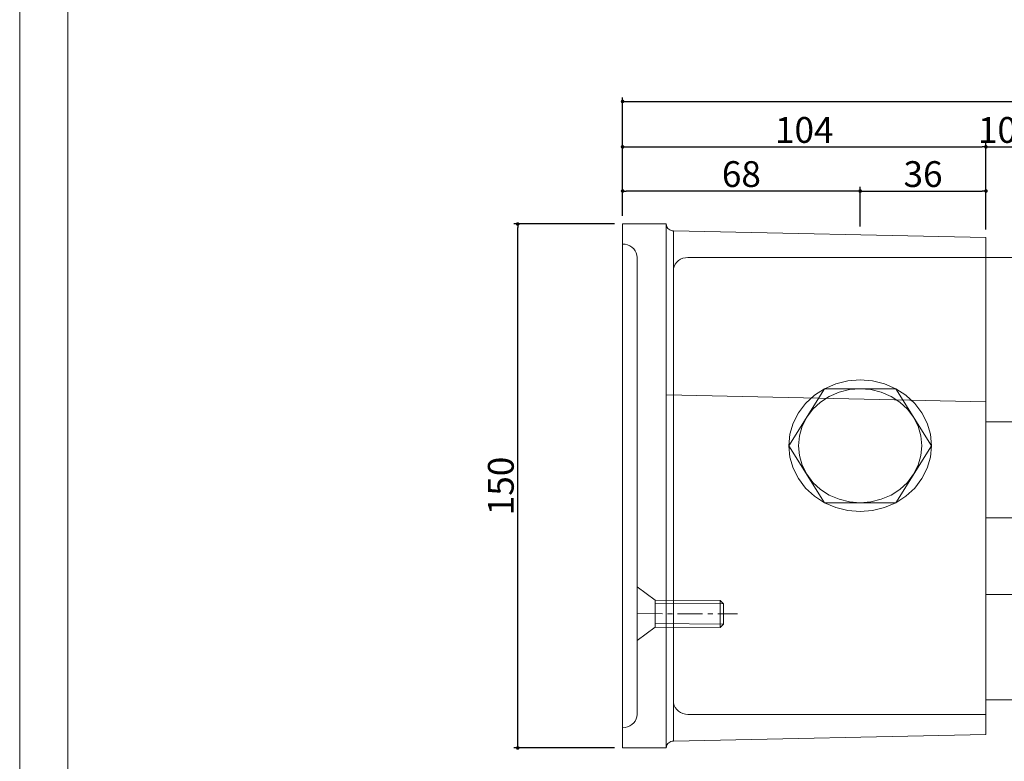
# Model space of a CAD drawing. Units: inches. Extents: x 0 to 840, y 0 to 594.
# Drawn here: x 0 to 244, y 103 to 287 of the extents above; entities that cross this region are included whole.
import ezdxf

# ---------------------------------------------------------------- set-up
doc = ezdxf.new("R2010")
doc.units = ezdxf.units.IN
doc.header["$MEASUREMENT"] = 0
doc.linetypes.add('CENTER2', pattern=[20, 12.5, -2.5, 2.5, -2.5])
doc.layers.get('DEFPOINTS').update_dxf_attribs({"lineweight": 9})
for name, color, linetype, lineweight in [('寸法線', 7, 'Continuous', 9), ('枠', 7, 'Continuous', 20), ('ﾚｲﾔｰ2', 7, 'Continuous', 18), ('ﾚｲﾔｰ3', 7, 'Continuous', 13)]:
    doc.layers.add(name, color=color, linetype=linetype, lineweight=lineweight)
doc.styles.get("Standard").update_dxf_attribs({"font": 'txt.shx', "bigfont": 'extfont2.shx'})
doc.styles.add('Style1', font='txt')
doc.dimstyles.new('DS1', dxfattribs={"dimtxt": 21.166666, "dimasz": 3, "dimexe": 0.5, "dimexo": 0.5, "dimgap": 1, "dimtad": 1, "dimdec": 1, "dimdsep": 46, "dimtxsty": 'Standard', "dimcen": 0.09, "dimclrd": 5, "dimclre": 5, "dimclrt": 5, "dimadec": 0, "dimazin": 0, "dimtfac": 1, "dimtdec": 4, "dimtofl": 0, "dimtmove": 0, "dimatfit": 3, "dimfxl": 0, "dimtolj": 1, "dimtzin": 0, "dimarcsym": 0})

# ---------------------------------------------------------------- blocks, each defined once
blk = doc.blocks.new('_Dot')
at = {"color": 0, "linetype": 'ByBlock', "lineweight": -2}
blk.add_line((-0.5, 0), (-1, 0), dxfattribs=at)
at = {"color": 0, "linetype": 'ByBlock', "const_width": 0.5}
blk.add_lwpolyline([(-0.25, 0, 1), (0.25, 0, 1)], format="xyb", close=True, dxfattribs=at)
blk = doc.blocks.new('*D186')
at = {"layer": 'DEFPOINTS', "color": 0, "linetype": 'Continuous', "ltscale": 0.5}
for p in [(149.58, 244.02), (149.58, 235.86), (208.52, 233.18)]:
    blk.add_point(p, dxfattribs=at)
at = {"layer": '寸法線', "color": 5, "linetype": 'Continuous', "lineweight": -2, "ltscale": 0.5}
for p, q in [((149.58, 237.86), (149.58, 245.02)), ((208.52, 235.18), (208.52, 245.02)), ((207.62, 244.02), (150.48, 244.02))]:
    blk.add_line(p, q, dxfattribs=at)
at = {"layer": '寸法線', "color": 5, "linetype": 'Continuous', "lineweight": -2, "ltscale": 0.5, "xscale": 0.9, "yscale": 0.9, "zscale": 0.9, "rotation": 180}
blk.add_blockref('_Dot', (149.58, 244.02), dxfattribs=at)
at = {"layer": '寸法線', "color": 5, "linetype": 'Continuous', "lineweight": -2, "ltscale": 0.5, "xscale": 0.9, "yscale": 0.9, "zscale": 0.9}
blk.add_blockref('_Dot', (208.52, 244.02), dxfattribs=at)
at = {"layer": '寸法線', "color": 5, "linetype": 'Continuous', "ltscale": 0.5, "insert": (179.05, 248.22), "char_height": 6.4, "attachment_point": 5, "style": 'Style1'}
blk.add_mtext('\\A1;68', dxfattribs=at)
blk = doc.blocks.new('*D187')
at = {"layer": 'DEFPOINTS', "color": 0, "linetype": 'Continuous', "ltscale": 0.5}
for p in [(239.72, 244.02), (208.52, 233.18), (239.72, 232.5)]:
    blk.add_point(p, dxfattribs=at)
at = {"layer": '寸法線', "color": 5, "linetype": 'Continuous', "lineweight": -2, "ltscale": 0.5}
for p, q in [((208.52, 235.18), (208.52, 245.02)), ((239.72, 234.5), (239.72, 245.02)), ((209.42, 244.02), (238.82, 244.02))]:
    blk.add_line(p, q, dxfattribs=at)
at = {"layer": '寸法線', "color": 5, "linetype": 'Continuous', "lineweight": -2, "ltscale": 0.5, "xscale": 0.9, "yscale": 0.9, "zscale": 0.9, "rotation": 180}
blk.add_blockref('_Dot', (208.52, 244.02), dxfattribs=at)
at = {"layer": '寸法線', "color": 5, "linetype": 'Continuous', "lineweight": -2, "ltscale": 0.5, "xscale": 0.9, "yscale": 0.9, "zscale": 0.9}
blk.add_blockref('_Dot', (239.72, 244.02), dxfattribs=at)
at = {"layer": '寸法線', "color": 5, "linetype": 'Continuous', "ltscale": 0.5, "insert": (224.12, 248.22), "char_height": 6.4, "attachment_point": 5, "style": 'Style1'}
blk.add_mtext('\\A1;36', dxfattribs=at)
blk = doc.blocks.new('*D188')
at = {"layer": 'DEFPOINTS', "color": 0, "linetype": 'Continuous', "ltscale": 0.5}
for p in [(248.39, 254.97), (239.72, 232.5), (248.39, 232.5)]:
    blk.add_point(p, dxfattribs=at)
at = {"layer": '寸法線', "color": 5, "linetype": 'Continuous', "lineweight": -2, "ltscale": 0.5}
for p, q in [((239.72, 234.5), (239.72, 255.97)), ((240.62, 254.97), (247.49, 254.97)), ((248.39, 234.5), (248.39, 255.97))]:
    blk.add_line(p, q, dxfattribs=at)
at = {"layer": '寸法線', "color": 5, "linetype": 'Continuous', "lineweight": -2, "ltscale": 0.5, "xscale": 0.9, "yscale": 0.9, "zscale": 0.9, "rotation": 180}
blk.add_blockref('_Dot', (239.72, 254.97), dxfattribs=at)
at = {"layer": '寸法線', "color": 5, "linetype": 'Continuous', "lineweight": -2, "ltscale": 0.5, "xscale": 0.9, "yscale": 0.9, "zscale": 0.9}
blk.add_blockref('_Dot', (248.39, 254.97), dxfattribs=at)
at = {"layer": '寸法線', "color": 5, "linetype": 'Continuous', "ltscale": 0.5, "insert": (242.58, 259.17), "char_height": 6.4, "attachment_point": 5, "style": 'Style1'}
blk.add_mtext('\\A1;10', dxfattribs=at)
blk = doc.blocks.new('*D193')
at = {"layer": 'DEFPOINTS', "color": 0, "linetype": 'Continuous', "ltscale": 0.5}
for p in [(239.72, 254.97), (149.58, 235.86), (239.72, 232.5)]:
    blk.add_point(p, dxfattribs=at)
at = {"layer": '寸法線', "color": 5, "linetype": 'Continuous', "lineweight": -2, "ltscale": 0.5}
for p, q in [((149.58, 237.86), (149.58, 255.97)), ((150.48, 254.97), (238.82, 254.97)), ((239.72, 234.5), (239.72, 255.97))]:
    blk.add_line(p, q, dxfattribs=at)
at = {"layer": '寸法線', "color": 5, "linetype": 'Continuous', "lineweight": -2, "ltscale": 0.5, "xscale": 0.9, "yscale": 0.9, "zscale": 0.9, "rotation": 180}
blk.add_blockref('_Dot', (149.58, 254.97), dxfattribs=at)
at = {"layer": '寸法線', "color": 5, "linetype": 'Continuous', "lineweight": -2, "ltscale": 0.5, "xscale": 0.9, "yscale": 0.9, "zscale": 0.9}
blk.add_blockref('_Dot', (239.72, 254.97), dxfattribs=at)
at = {"layer": '寸法線', "color": 5, "linetype": 'Continuous', "ltscale": 0.5, "insert": (194.65, 259.17), "char_height": 6.4, "attachment_point": 5, "style": 'Style1'}
blk.add_mtext('\\A1;104', dxfattribs=at)
blk = doc.blocks.new('*D194')
at = {"layer": 'DEFPOINTS', "color": 0, "linetype": 'Continuous', "ltscale": 0.5}
for p in [(602.97, 266.25), (149.58, 235.84), (602.97, 235.86)]:
    blk.add_point(p, dxfattribs=at)
at = {"layer": '寸法線', "color": 5, "linetype": 'Continuous', "lineweight": -2, "ltscale": 0.5}
for p, q in [((149.58, 237.84), (149.58, 267.25)), ((602.97, 237.86), (602.97, 267.25)), ((150.48, 266.25), (602.07, 266.25))]:
    blk.add_line(p, q, dxfattribs=at)
at = {"layer": '寸法線', "color": 5, "linetype": 'Continuous', "lineweight": -2, "ltscale": 0.5, "xscale": 0.9, "yscale": 0.9, "zscale": 0.9, "rotation": 180}
blk.add_blockref('_Dot', (149.58, 266.25), dxfattribs=at)
at = {"layer": '寸法線', "color": 5, "linetype": 'Continuous', "lineweight": -2, "ltscale": 0.5, "xscale": 0.9, "yscale": 0.9, "zscale": 0.9}
blk.add_blockref('_Dot', (602.97, 266.25), dxfattribs=at)
at = {"layer": '寸法線', "color": 5, "linetype": 'Continuous', "ltscale": 0.5, "insert": (376.27, 270.99), "char_height": 6.4, "attachment_point": 5, "style": 'Style1'}
blk.add_mtext('\\A1;庇Ｌ：', dxfattribs=at)
blk = doc.blocks.new('*D195')
at = {"layer": 'DEFPOINTS', "color": 0, "linetype": 'Continuous', "ltscale": 0.5}
for p in [(123.57, 235.84), (149.58, 235.84), (149.58, 105.84)]:
    blk.add_point(p, dxfattribs=at)
at = {"layer": '寸法線', "color": 5, "linetype": 'Continuous', "lineweight": -2, "ltscale": 0.5}
for p, q in [((147.58, 235.84), (122.57, 235.84)), ((123.57, 106.74), (123.57, 234.94)), ((147.58, 105.84), (122.57, 105.84))]:
    blk.add_line(p, q, dxfattribs=at)
at = {"layer": '寸法線', "color": 5, "linetype": 'Continuous', "lineweight": -2, "ltscale": 0.5, "xscale": 0.9, "yscale": 0.9, "zscale": 0.9}
for p, rotation in [((123.57, 235.84), 90), ((123.57, 105.84), 270)]:
    blk.add_blockref('_Dot', p, dxfattribs=dict(at, rotation=rotation))
at = {"layer": '寸法線', "color": 5, "linetype": 'Continuous', "ltscale": 0.5, "insert": (119.37, 170.84), "char_height": 6.4, "attachment_point": 5, "rotation": 90, "style": 'Style1'}
blk.add_mtext('\\A1;150', dxfattribs=at)

msp = doc.modelspace()

# ---------------------------------------------------------------- linework, layer by layer
at = {"layer": 'DEFPOINTS'}
msp.add_lwpolyline([(0, 0), (840, 0), (840, 594), (0, 594)], close=True, dxfattribs=at)
at = {"layer": '枠'}
msp.add_lwpolyline([(11.92, 578.28), (828.08, 578.28), (828.08, 15.72), (11.92, 15.72)], close=True, dxfattribs=at)
at = {"layer": 'ﾚｲﾔｰ2', "ltscale": 0.5}
for p, q in [((149.58, 105.84), (149.58, 235.84)), ((149.58, 235.84), (160.41, 235.84)), ((160.41, 235.84), (160.41, 105.84)), ((160.41, 235.82), (160.44, 235.54)), ((160.44, 235.54), (160.52, 235.25)), ((160.52, 235.25), (160.65, 234.99)), ((160.65, 234.99), (160.83, 234.75)), ((160.83, 234.75), (161.06, 234.55)), ((161.06, 234.55), (161.31, 234.38)), ((161.31, 234.38), (161.6, 234.26)), ((161.6, 234.26), (161.9, 234.18)), ((161.9, 234.18), (162.18, 234.16)), ((162.18, 107.55), (162.18, 234.16)), ((239.72, 232.5), (162.18, 234.16)), ((239.72, 232.5), (239.72, 109.15)), ((150.21, 230.81), (149.58, 230.86)), ((150.82, 230.66), (150.21, 230.81)), ((151.39, 230.41), (150.82, 230.66)), ((151.9, 230.08), (151.39, 230.41)), ((152.35, 229.67), (151.9, 230.08)), ((152.71, 229.19), (152.35, 229.67)), ((152.97, 228.67), (152.71, 229.19)), ((153.14, 228.11), (152.97, 228.67)), ((153.19, 227.53), (153.14, 228.11)), ((153.19, 114.18), (153.19, 227.53)), ((164.55, 227.33), (163.98, 227.08)), ((165.16, 227.48), (164.55, 227.33)), ((165.79, 227.53), (165.16, 227.48)), ((239.72, 227.5), (165.79, 227.53)), ((371.94, 227.5), (239.72, 227.5)), ((162.23, 224.77), (162.18, 224.19)), ((162.39, 225.33), (162.23, 224.77)), ((162.66, 225.86), (162.39, 225.33)), ((163.02, 226.34), (162.66, 225.86)), ((163.46, 226.75), (163.02, 226.34)), ((163.98, 227.08), (163.46, 226.75)), ((239.72, 191.72), (160.43, 193.42)), ((371.94, 186.72), (239.72, 186.72)), ((371.94, 162.94), (239.72, 162.94)), ((371.94, 143.91), (239.72, 143.91)), ((162.18, 117.51), (162.23, 116.93)), ((371.94, 117.76), (239.72, 117.76)), ((162.23, 116.93), (162.39, 116.37)), ((162.39, 116.37), (162.66, 115.85)), ((162.66, 115.85), (163.02, 115.37)), ((163.02, 115.37), (163.46, 114.96)), ((163.46, 114.96), (163.98, 114.63)), ((152.35, 112.04), (152.71, 112.51)), ((152.71, 112.51), (152.97, 113.04)), ((152.97, 113.04), (153.14, 113.6)), ((153.14, 113.6), (153.19, 114.18)), ((163.98, 114.63), (164.55, 114.38)), ((164.55, 114.38), (165.16, 114.23)), ((165.16, 114.23), (165.79, 114.18)), ((239.72, 114.15), (165.79, 114.18)), ((149.58, 110.85), (150.21, 110.9)), ((150.21, 110.9), (150.82, 111.05)), ((150.82, 111.05), (151.39, 111.29)), ((151.39, 111.29), (151.9, 111.63)), ((151.9, 111.63), (152.35, 112.04)), ((161.86, 107.52), (161.56, 107.44)), ((162.18, 107.55), (161.86, 107.52)), ((239.72, 109.15), (162.18, 107.55)), ((149.58, 105.84), (160.41, 105.84)), ((160.43, 106.13), (160.41, 105.88)), ((160.51, 106.42), (160.43, 106.13)), ((160.63, 106.68), (160.51, 106.42)), ((160.81, 106.92), (160.63, 106.68)), ((161.03, 107.13), (160.81, 106.92)), ((161.28, 107.31), (161.03, 107.13)), ((161.56, 107.44), (161.28, 107.31))]:
    msp.add_line(p, q, dxfattribs=at)
at = {"layer": 'ﾚｲﾔｰ3', "ltscale": 0.5}
for p, q in [((202.47, 196.18), (199.67, 194.97)), ((205.45, 196.91), (202.47, 196.18)), ((208.52, 197.16), (205.45, 196.91)), ((211.59, 196.91), (208.52, 197.16)), ((214.57, 196.18), (211.59, 196.91)), ((217.36, 194.97), (214.57, 196.18)), ((190.83, 180.83), (199.67, 194.97)), ((197.15, 193.34), (194.97, 191.33)), ((199.67, 194.97), (197.15, 193.34)), ((200.86, 193.08), (198.67, 191.66)), ((199.67, 194.97), (217.36, 194.97)), ((203.28, 194.12), (200.86, 193.08)), ((205.86, 194.76), (203.28, 194.12)), ((208.52, 194.97), (205.86, 194.76)), ((211.18, 194.76), (208.52, 194.97)), ((213.76, 194.12), (211.18, 194.76)), ((216.18, 193.08), (213.76, 194.12)), ((218.37, 191.66), (216.18, 193.08)), ((219.89, 193.34), (217.36, 194.97)), ((217.36, 194.97), (226.21, 180.83)), ((222.07, 191.33), (219.89, 193.34)), ((194.97, 191.33), (193.2, 189)), ((198.67, 191.66), (196.78, 189.92)), ((220.25, 189.92), (218.37, 191.66)), ((223.84, 189), (222.07, 191.33)), ((193.2, 189), (191.9, 186.41)), ((196.78, 189.92), (195.25, 187.9)), ((221.78, 187.9), (220.25, 189.92)), ((225.14, 186.41), (223.84, 189)), ((191.9, 186.41), (191.1, 183.66)), ((194.12, 185.67), (193.43, 183.28)), ((195.25, 187.9), (194.12, 185.67)), ((222.91, 185.67), (221.78, 187.9)), ((223.6, 183.28), (222.91, 185.67)), ((225.94, 183.66), (225.14, 186.41)), ((191.1, 183.66), (190.83, 180.83)), ((193.43, 183.28), (193.2, 180.83)), ((223.84, 180.83), (223.6, 183.28)), ((226.21, 180.83), (225.94, 183.66)), ((199.67, 166.68), (190.83, 180.83)), ((190.83, 180.83), (191.1, 177.99)), ((193.2, 180.83), (193.43, 178.37)), ((226.21, 180.83), (217.36, 166.68)), ((223.6, 178.37), (223.84, 180.83)), ((225.94, 177.99), (226.21, 180.83)), ((193.43, 178.37), (194.12, 175.99)), ((222.91, 175.99), (223.6, 178.37)), ((191.1, 177.99), (191.9, 175.24)), ((194.12, 175.99), (195.25, 173.75)), ((221.78, 173.75), (222.91, 175.99)), ((225.14, 175.24), (225.94, 177.99)), ((191.9, 175.24), (193.2, 172.66)), ((195.25, 173.75), (196.78, 171.73)), ((220.25, 171.73), (221.78, 173.75)), ((223.84, 172.66), (225.14, 175.24)), ((193.2, 172.66), (194.97, 170.33)), ((196.78, 171.73), (198.67, 169.99)), ((218.37, 169.99), (220.25, 171.73)), ((222.07, 170.33), (223.84, 172.66)), ((194.97, 170.33), (197.15, 168.31)), ((198.67, 169.99), (200.86, 168.58)), ((200.86, 168.58), (203.28, 167.53)), ((213.76, 167.53), (216.18, 168.58)), ((216.18, 168.58), (218.37, 169.99)), ((219.89, 168.31), (222.07, 170.33)), ((197.15, 168.31), (199.67, 166.68)), ((199.67, 166.68), (202.47, 165.48)), ((199.67, 166.68), (217.36, 166.68)), ((203.28, 167.53), (205.86, 166.9)), ((205.86, 166.9), (208.52, 166.68)), ((208.52, 166.68), (211.18, 166.9)), ((211.18, 166.9), (213.76, 167.53)), ((214.57, 165.48), (217.36, 166.68)), ((217.36, 166.68), (219.89, 168.31)), ((202.47, 165.48), (205.45, 164.74)), ((205.45, 164.74), (208.52, 164.49)), ((208.52, 164.49), (211.59, 164.74)), ((211.59, 164.74), (214.57, 165.48)), ((153.19, 145.85), (153.19, 132.51)), ((153.19, 145.85), (157.7, 142.52)), ((157.7, 142.52), (157.7, 135.85)), ((157.7, 142.52), (173.75, 142.42)), ((157.7, 141.68), (174.65, 141.58)), ((173.75, 142.42), (173.75, 135.75)), ((173.75, 142.42), (174.65, 141.58)), ((174.65, 141.59), (174.65, 136.58)), ((157.7, 135.85), (153.19, 132.51)), ((174.65, 136.58), (157.7, 136.68)), ((173.75, 135.75), (157.7, 135.85)), ((173.75, 135.75), (174.65, 136.58))]:
    msp.add_line(p, q, dxfattribs=at)
at = {"layer": 'ﾚｲﾔｰ3', "color": 3, "linetype": 'CENTER2', "lineweight": 5, "ltscale": 0.5}
msp.add_line((153.19, 139.18), (178.08, 139.08), dxfattribs=at)

# ---------------------------------------------------------------- dimensions: what is measured, and where the dimension line sits
at = {"layer": '寸法線', "color": 5, "linetype": 'Continuous', "ltscale": 0.5}
dim = msp.add_linear_dim(base=(602.97, 266.25), p1=(149.58, 235.84), p2=(602.97, 235.86), text='庇Ｌ：', dimstyle='DS1', override={"dimtxt": 6.4, "dimasz": 0.9, "dimexe": 1, "dimexo": 2, "dimdec": 0, "dimlfac": 1.154, "dimtxsty": 'Style1', "dimblk1": 'Dot', "dimblk2": 'Dot', "dimsah": 1}, dxfattribs=at)
dim.commit()
dim.dimension.update_dxf_attribs({"geometry": '*D194', "text_midpoint": (376.27, 270.99)})
for base, p1, p2, picture, middle in [((239.72, 254.97), (149.58, 235.86), (239.72, 232.5), '*D193', (194.65, 259.17)), ((149.58, 244.02), (208.52, 233.18), (149.58, 235.86), '*D186', (179.05, 248.22)), ((239.72, 244.02), (208.52, 233.18), (239.72, 232.5), '*D187', (224.12, 248.22))]:
    dim = msp.add_linear_dim(base=base, p1=p1, p2=p2, dimstyle='DS1', override={"dimtxt": 6.4, "dimasz": 0.9, "dimexe": 1, "dimexo": 2, "dimdec": 0, "dimlfac": 1.154, "dimtxsty": 'Style1', "dimblk1": 'Dot', "dimblk2": 'Dot', "dimsah": 1}, dxfattribs=at)
    dim.commit()
    dim.dimension.update_dxf_attribs({"geometry": picture, "text_midpoint": middle})
dim = msp.add_linear_dim(base=(248.39, 254.97), p1=(239.72, 232.5), p2=(248.39, 232.5), dimstyle='DS1', override={"dimtxt": 6.4, "dimasz": 0.9, "dimexe": 1, "dimexo": 2, "dimdec": 0, "dimlfac": 1.154, "dimtxsty": 'Style1', "dimblk1": 'Dot', "dimblk2": 'Dot', "dimsah": 1}, dxfattribs=at)
dim.commit()
dim.dimension.update_dxf_attribs({"geometry": '*D188', "text_midpoint": (242.58, 254.97), "dimtype": 160})
dim = msp.add_linear_dim(base=(123.57, 235.84), p1=(149.58, 105.84), p2=(149.58, 235.84), angle=90, dimstyle='DS1', override={"dimtxt": 6.4, "dimasz": 0.9, "dimexe": 1, "dimexo": 2, "dimdec": 0, "dimlfac": 1.154, "dimlunit": 2, "dimtxsty": 'Style1', "dimblk1": 'Dot', "dimblk2": 'Dot', "dimsah": 1}, dxfattribs=at)
dim.commit()
dim.dimension.update_dxf_attribs({"geometry": '*D195', "text_midpoint": (119.37, 170.84)})

doc.saveas('drawing.dxf')
